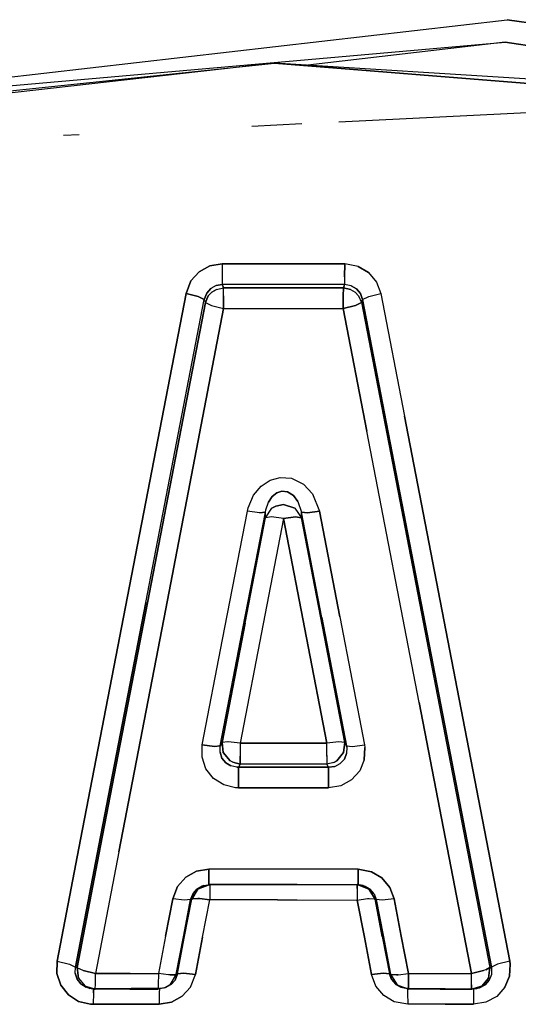
# Model space of a CAD drawing. Units: millimetres. Extents: x -1258 to 1258, y -306 to 3340.
# Drawn here: x -4 to 3, y 1780 to 1793 of the extents above; entities that cross this region are included whole.
import ezdxf

# ---------------------------------------------------------------- set-up
doc = ezdxf.new("R2010")
doc.units = ezdxf.units.MM
doc.layers.add('TFR-TRI', color=7, linetype='CONTINUOUS', true_color=0xffffff)

msp = doc.modelspace()

# ---------------------------------------------------------------- linework, layer by layer
at = {"layer": 'TFR-TRI', "color": 18, "linetype": 'CONTINUOUS'}
for p, q in [((-6.20605, 1792.014772), (2.912602, 1793.066041)), ((-6.20605, 1792.014772), (2.912602, 1793.066041)), ((33.659184, 1788.539918), (2.912602, 1793.066041)), ((2.912602, 1793.066041), (33.659184, 1788.539918)), ((-5.554683, 1792.017946), (2.887211, 1792.761354)), ((2.887211, 1792.761354), (0.224125, 1792.452028)), ((2.887211, 1792.761354), (7.648442, 1792.056032)), ((7.648442, 1792.056032), (2.887211, 1792.761354)), ((-15.318843, 1790.901735), (-0.228023, 1792.480348)), ((-0.228023, 1792.480348), (-15.306636, 1790.771364)), ((-0.228023, 1792.480348), (-15.306636, 1790.771364)), ((7.232915, 1791.875612), (-0.228023, 1792.480348)), ((-0.228023, 1792.480348), (7.232915, 1791.875612)), ((7.24854, 1792.013307), (-0.228023, 1792.480348)), ((0.642094, 1791.687868), (6.182133, 1791.960817)), ((-0.534664, 1791.630006), (0.139653, 1791.662965)), ((-3.074214, 1791.504762), (-2.866695, 1791.515016)), ((-1.244625, 1789.660768), (-1.09814, 1789.740846)), ((-1.09814, 1789.740846), (-1.244625, 1789.660768)), ((-1.09814, 1789.740846), (-0.933101, 1789.768678)), ((-0.933101, 1789.768678), (-1.09814, 1789.740846)), ((-0.933101, 1789.768678), (-0.187007, 1789.768922)), ((-0.187007, 1789.768922), (-0.933101, 1789.768678)), ((-0.933101, 1789.768678), (-0.933101, 1789.595094)), ((-0.933101, 1789.768678), (-0.933101, 1789.595094)), ((-0.187007, 1789.768922), (-0.106441, 1789.768922)), ((-0.106441, 1789.768922), (-0.187007, 1789.768922)), ((0.720708, 1789.768434), (-0.106441, 1789.768922)), ((-0.106441, 1789.768922), (0.720708, 1789.768434)), ((0.720708, 1789.768434), (0.720219, 1789.595094)), ((0.720219, 1789.595094), (0.720708, 1789.768434)), ((0.900395, 1789.735231), (0.720708, 1789.768434)), ((0.900395, 1789.735231), (0.720708, 1789.768434)), ((0.900395, 1789.735231), (1.043461, 1789.651002)), ((1.043461, 1789.651002), (0.900395, 1789.735231)), ((-1.421382, 1789.369508), (-1.354976, 1789.538209)), ((-1.354976, 1789.538209), (-1.421382, 1789.369508)), ((-1.244625, 1789.660768), (-1.354976, 1789.538209)), ((-1.354976, 1789.538209), (-1.244625, 1789.660768)), ((-0.933101, 1789.595094), (-0.932125, 1789.488893)), ((-0.933101, 1789.595094), (-0.932125, 1789.488893)), ((0.720219, 1789.595094), (0.718754, 1789.488649)), ((0.720219, 1789.595094), (0.718754, 1789.488649)), ((1.043461, 1789.651002), (1.150395, 1789.523805)), ((1.043461, 1789.651002), (1.150395, 1789.523805)), ((-1.088375, 1789.437135), (-1.143062, 1789.375124)), ((-1.143062, 1789.375124), (-1.088375, 1789.437135)), ((-1.015132, 1789.476686), (-1.088375, 1789.437135)), ((-1.015132, 1789.476686), (-1.088375, 1789.437135)), ((-1.073726, 1789.386842), (-1.011226, 1789.424928)), ((-1.011226, 1789.424928), (-1.073726, 1789.386842)), ((-0.932125, 1789.488893), (-1.015132, 1789.476686)), ((-1.015132, 1789.476686), (-0.932125, 1789.488893)), ((-1.011226, 1789.424928), (-0.9165, 1789.445436)), ((-1.011226, 1789.424928), (-0.9165, 1789.445436)), ((-0.106441, 1789.489137), (-0.932125, 1789.488893)), ((-0.106441, 1789.489137), (-0.932125, 1789.488893)), ((-0.932125, 1789.488893), (-0.926265, 1789.472536)), ((-0.926265, 1789.472536), (-0.932125, 1789.488893)), ((-0.926265, 1789.472536), (-0.9165, 1789.445436)), ((-0.9165, 1789.445436), (-0.926265, 1789.472536)), ((-0.106441, 1789.44568), (-0.9165, 1789.445436)), ((-0.9165, 1789.445436), (-0.106441, 1789.44568)), ((-0.915523, 1789.339235), (-0.9165, 1789.445436)), ((-0.915523, 1789.339235), (-0.9165, 1789.445436)), ((0.718754, 1789.488649), (-0.106441, 1789.489137)), ((0.718754, 1789.488649), (-0.106441, 1789.489137)), ((0.703129, 1789.445192), (-0.106441, 1789.44568)), ((-0.106441, 1789.44568), (0.703129, 1789.445192)), ((0.703129, 1789.445192), (0.702153, 1789.338991)), ((0.702153, 1789.338991), (0.703129, 1789.445192)), ((0.713383, 1789.472291), (0.703129, 1789.445192)), ((0.703129, 1789.445192), (0.713383, 1789.472291)), ((0.797856, 1789.424684), (0.703129, 1789.445192)), ((0.703129, 1789.445192), (0.797856, 1789.424684)), ((0.713383, 1789.472291), (0.718754, 1789.488649)), ((0.718754, 1789.488649), (0.713383, 1789.472291)), ((0.809086, 1789.473756), (0.718754, 1789.488649)), ((0.809086, 1789.473756), (0.718754, 1789.488649)), ((0.797856, 1789.424684), (0.860844, 1789.386598)), ((0.797856, 1789.424684), (0.860844, 1789.386598)), ((0.809086, 1789.473756), (0.880864, 1789.432008)), ((0.880864, 1789.432008), (0.809086, 1789.473756)), ((0.880864, 1789.432008), (0.934086, 1789.367799)), ((0.934086, 1789.367799), (0.880864, 1789.432008)), ((1.150395, 1789.523805), (1.208989, 1789.36902)), ((1.150395, 1789.523805), (1.208989, 1789.36902)), ((-1.421382, 1789.369508), (-2.211421, 1785.278444)), ((-2.211421, 1785.278444), (-1.421382, 1789.369508)), ((-1.964351, 1785.197633), (-1.175777, 1789.288698)), ((-1.964351, 1785.197633), (-1.175777, 1789.288698)), ((-1.257808, 1789.328737), (-1.421382, 1789.369508)), ((-1.421382, 1789.369508), (-1.257808, 1789.328737)), ((-1.257808, 1789.328737), (-1.175777, 1789.288698)), ((-1.175777, 1789.288698), (-1.257808, 1789.328737)), ((-1.143062, 1789.375124), (-1.175777, 1789.288698)), ((-1.175777, 1789.288698), (-1.143062, 1789.375124)), ((-1.169917, 1789.273317), (-1.175777, 1789.288698)), ((-1.169917, 1789.273317), (-1.175777, 1789.288698)), ((-1.169917, 1789.273317), (-1.160152, 1789.246461)), ((-1.169917, 1789.273317), (-1.160152, 1789.246461)), ((-1.121089, 1789.336549), (-1.160152, 1789.246461)), ((-1.160152, 1789.246461), (-1.121089, 1789.336549)), ((-1.121089, 1789.336549), (-1.073726, 1789.386842)), ((-1.073726, 1789.386842), (-1.121089, 1789.336549)), ((-0.915523, 1789.339235), (-0.915035, 1789.165651)), ((-0.915035, 1789.165651), (-0.915523, 1789.339235)), ((0.702153, 1789.165651), (0.702153, 1789.338991)), ((0.702153, 1789.338991), (0.702153, 1789.165651)), ((0.860844, 1789.386598), (0.907719, 1789.336305)), ((0.860844, 1789.386598), (0.907719, 1789.336305)), ((0.907719, 1789.336305), (0.94727, 1789.246217)), ((0.907719, 1789.336305), (0.94727, 1789.246217)), ((0.934086, 1789.367799), (0.962407, 1789.288209)), ((0.962407, 1789.288209), (0.934086, 1789.367799)), ((0.957036, 1789.273073), (0.94727, 1789.246217)), ((0.957036, 1789.273073), (0.94727, 1789.246217)), ((0.962407, 1789.288209), (0.957036, 1789.273073)), ((0.957036, 1789.273073), (0.962407, 1789.288209)), ((0.962407, 1789.288209), (1.044438, 1789.328493)), ((0.962407, 1789.288209), (1.044438, 1789.328493)), ((1.282231, 1787.631471), (0.962407, 1789.288209)), ((0.962407, 1789.288209), (1.282231, 1787.631471)), ((1.044438, 1789.328493), (1.208989, 1789.36902)), ((1.044438, 1789.328493), (1.208989, 1789.36902)), ((1.208989, 1789.36902), (1.528813, 1787.712282)), ((1.208989, 1789.36902), (1.528813, 1787.712282)), ((-1.160152, 1789.246461), (-1.942378, 1785.19153)), ((-1.942378, 1785.19153), (-1.160152, 1789.246461)), ((-0.915035, 1789.165651), (-1.696285, 1785.110719)), ((-1.696285, 1785.110719), (-0.915035, 1789.165651)), ((-1.160152, 1789.246461), (-1.078609, 1789.206178)), ((-1.160152, 1789.246461), (-1.078609, 1789.206178)), ((-1.078609, 1789.206178), (-1.078121, 1789.206178)), ((-1.078609, 1789.206178), (-1.078121, 1789.206178)), ((-1.078121, 1789.206178), (-0.915035, 1789.165651)), ((-1.078121, 1789.206178), (-0.915035, 1789.165651)), ((-0.915035, 1789.165651), (-0.106441, 1789.165895)), ((-0.915035, 1789.165651), (-0.106441, 1789.165895)), ((-0.106441, 1789.165895), (0.702153, 1789.165651)), ((-0.106441, 1789.165895), (0.702153, 1789.165651)), ((0.702153, 1789.165651), (0.865239, 1789.205934)), ((0.865239, 1789.205934), (0.702153, 1789.165651)), ((0.702153, 1789.165651), (1.021, 1787.508668)), ((1.021, 1787.508668), (0.702153, 1789.165651)), ((0.865239, 1789.206178), (0.94727, 1789.246217)), ((0.94727, 1789.246217), (0.865239, 1789.206178)), ((0.865239, 1789.205934), (0.865239, 1789.206178)), ((0.865239, 1789.206178), (0.865239, 1789.205934)), ((0.94727, 1789.246217), (1.266606, 1787.589235)), ((0.94727, 1789.246217), (1.266606, 1787.589235)), ((2.238774, 1784.032838), (1.528813, 1787.712282)), ((1.528813, 1787.712282), (2.238774, 1784.032838)), ((1.266606, 1787.589235), (1.972661, 1783.928102)), ((1.266606, 1787.589235), (1.972661, 1783.928102)), ((1.282231, 1787.631471), (1.991215, 1783.952028)), ((1.991215, 1783.952028), (1.282231, 1787.631471)), ((1.726079, 1783.847536), (1.021, 1787.508668)), ((1.726079, 1783.847536), (1.021, 1787.508668)), ((-0.286617, 1786.848756), (-0.150875, 1786.88611)), ((-0.286617, 1786.848756), (-0.150875, 1786.88611)), ((-0.150875, 1786.88611), (0.003911, 1786.873659)), ((-0.150875, 1786.88611), (0.003911, 1786.873659)), ((0.003911, 1786.873659), (0.164555, 1786.793336)), ((0.003911, 1786.873659), (0.164555, 1786.793336)), ((-0.51025, 1786.645387), (-0.40771, 1786.768922)), ((-0.51025, 1786.645387), (-0.40771, 1786.768922)), ((-0.40771, 1786.768922), (-0.286617, 1786.848756)), ((-0.40771, 1786.768922), (-0.286617, 1786.848756)), ((0.164555, 1786.793336), (0.285649, 1786.662965)), ((0.164555, 1786.793336), (0.285649, 1786.662965)), ((-0.583492, 1786.474489), (-0.51025, 1786.645387)), ((-0.583492, 1786.474489), (-0.51025, 1786.645387)), ((-0.309078, 1786.550905), (-0.25732, 1786.626588)), ((-0.25732, 1786.626588), (-0.309078, 1786.550905)), ((-0.25732, 1786.626588), (-0.196773, 1786.675416)), ((-0.196773, 1786.675416), (-0.25732, 1786.626588)), ((-0.196773, 1786.675416), (-0.128902, 1786.698366)), ((-0.128902, 1786.698366), (-0.196773, 1786.675416)), ((-0.051265, 1786.690797), (-0.128902, 1786.698366)), ((-0.128902, 1786.698366), (-0.051265, 1786.690797)), ((0.029301, 1786.641725), (-0.051265, 1786.690797)), ((-0.051265, 1786.690797), (0.029301, 1786.641725)), ((0.089848, 1786.561647), (0.029301, 1786.641725)), ((0.029301, 1786.641725), (0.089848, 1786.561647)), ((0.285649, 1786.662965), (0.379887, 1786.429567)), ((0.285649, 1786.662965), (0.379887, 1786.429567)), ((-0.593257, 1786.429079), (-0.583492, 1786.474489)), ((-0.593257, 1786.429079), (-0.583492, 1786.474489)), ((-0.34521, 1786.445924), (-0.309078, 1786.550905)), ((-0.34521, 1786.445924), (-0.309078, 1786.550905)), ((-0.20898, 1786.499147), (-0.262203, 1786.469362)), ((-0.262203, 1786.469362), (-0.20898, 1786.499147)), ((-0.20898, 1786.499147), (-0.106441, 1786.519166)), ((-0.106441, 1786.519166), (-0.20898, 1786.499147)), ((-0.106441, 1786.519166), (0.049321, 1786.469362)), ((0.049321, 1786.469362), (-0.106441, 1786.519166)), ((0.089848, 1786.561647), (0.137211, 1786.418336)), ((0.089848, 1786.561647), (0.137211, 1786.418336)), ((-0.927242, 1784.69568), (-0.593257, 1786.429079)), ((-0.927242, 1784.69568), (-0.593257, 1786.429079)), ((-0.685054, 1784.684938), (-0.350582, 1786.418092)), ((-0.685054, 1784.684938), (-0.350582, 1786.418092)), ((-0.624996, 1784.919557), (-0.350582, 1786.34192)), ((-0.624996, 1784.919557), (-0.350582, 1786.34192)), ((-0.431148, 1786.408571), (-0.593257, 1786.429079)), ((-0.431148, 1786.408571), (-0.593257, 1786.429079)), ((-0.350582, 1786.418092), (-0.431148, 1786.408571)), ((-0.431148, 1786.408571), (-0.350582, 1786.418092)), ((-0.350582, 1786.34192), (-0.262203, 1786.469362)), ((-0.350582, 1786.34192), (-0.262203, 1786.469362)), ((-0.350582, 1786.418092), (-0.34521, 1786.445924)), ((-0.350582, 1786.418092), (-0.34521, 1786.445924)), ((-0.350582, 1786.367311), (-0.350582, 1786.418092)), ((-0.350582, 1786.367311), (-0.350582, 1786.418092)), ((-0.350582, 1786.34192), (-0.350582, 1786.367311)), ((-0.350582, 1786.367311), (-0.350582, 1786.34192)), ((-0.269527, 1786.351442), (-0.350582, 1786.34192)), ((-0.269527, 1786.351442), (-0.350582, 1786.34192)), ((-0.106441, 1786.330934), (-0.269527, 1786.351442)), ((-0.106441, 1786.330934), (-0.269527, 1786.351442)), ((0.056157, 1786.351442), (-0.106441, 1786.330934)), ((-0.106441, 1786.330934), (0.056157, 1786.351442)), ((0.049321, 1786.469362), (0.137211, 1786.34192)), ((0.049321, 1786.469362), (0.137211, 1786.34192)), ((0.056157, 1786.351442), (0.137211, 1786.34192)), ((0.137211, 1786.34192), (0.056157, 1786.351442)), ((0.137211, 1786.418336), (0.137211, 1786.367311)), ((0.137211, 1786.367311), (0.137211, 1786.418336)), ((0.412114, 1784.993288), (0.137211, 1786.418336)), ((0.137211, 1786.418336), (0.217778, 1786.409059)), ((0.217778, 1786.409059), (0.137211, 1786.418336)), ((0.412114, 1784.993288), (0.137211, 1786.418336)), ((0.137211, 1786.34192), (0.137211, 1786.367311)), ((0.137211, 1786.367311), (0.137211, 1786.34192)), ((0.137211, 1786.34192), (0.447758, 1784.730836)), ((0.447758, 1784.730836), (0.137211, 1786.34192)), ((0.217778, 1786.409059), (0.379887, 1786.429567)), ((0.379887, 1786.429567), (0.217778, 1786.409059)), ((0.65479, 1785.004518), (0.379887, 1786.429567)), ((0.379887, 1786.429567), (0.65479, 1785.004518)), ((-0.106441, 1786.330934), (-0.381343, 1784.908571)), ((-0.106441, 1786.330934), (-0.381343, 1784.908571)), ((-0.106441, 1786.330934), (0.204594, 1784.720094)), ((0.204594, 1784.720094), (-0.106441, 1786.330934)), ((-2.84521, 1781.994997), (-2.211421, 1785.278444)), ((-2.211421, 1785.278444), (-2.84521, 1781.994997)), ((-1.964351, 1785.197633), (-2.597652, 1781.914186)), ((-2.597652, 1781.914186), (-1.964351, 1785.197633)), ((-2.575679, 1781.908571), (-1.942378, 1785.19153)), ((-1.942378, 1785.19153), (-2.575679, 1781.908571)), ((-1.696285, 1785.110719), (-2.329097, 1781.828004)), ((-2.329097, 1781.828004), (-1.696285, 1785.110719)), ((-0.936031, 1783.306276), (-0.624996, 1784.919557)), ((-0.624996, 1784.919557), (-0.936031, 1783.306276)), ((-0.381343, 1784.908571), (-0.692867, 1783.29529)), ((-0.381343, 1784.908571), (-0.692867, 1783.29529)), ((0.746098, 1783.262086), (0.412114, 1784.993288)), ((0.412114, 1784.993288), (0.746098, 1783.262086)), ((0.65479, 1785.004518), (0.987797, 1783.273073)), ((0.65479, 1785.004518), (0.987797, 1783.273073)), ((-1.201656, 1783.273317), (-0.927242, 1784.69568)), ((-1.201656, 1783.273317), (-0.927242, 1784.69568)), ((-0.959468, 1783.262331), (-0.685054, 1784.684938)), ((-0.959468, 1783.262331), (-0.685054, 1784.684938)), ((0.204594, 1784.720094), (0.479985, 1783.29529)), ((0.479985, 1783.29529), (0.204594, 1784.720094)), ((0.722661, 1783.306032), (0.447758, 1784.730836)), ((0.447758, 1784.730836), (0.722661, 1783.306032)), ((2.701176, 1780.271852), (1.991215, 1783.952028)), ((1.991215, 1783.952028), (2.701176, 1780.271852)), ((2.238774, 1784.032838), (2.949223, 1780.352418)), ((2.949223, 1780.352418), (2.238774, 1784.032838)), ((1.726079, 1783.847536), (2.431645, 1780.185915)), ((2.431645, 1780.185915), (1.726079, 1783.847536)), ((1.972661, 1783.928102), (2.678715, 1780.266481)), ((1.972661, 1783.928102), (2.678715, 1780.266481)), ((-0.953609, 1783.27234), (-0.936031, 1783.306276)), ((-0.953609, 1783.27234), (-0.936031, 1783.306276)), ((-0.855464, 1783.315797), (-0.936031, 1783.306276)), ((-0.855464, 1783.315797), (-0.936031, 1783.306276)), ((-0.936031, 1783.306276), (-0.918941, 1783.169313)), ((-0.918941, 1783.169313), (-0.936031, 1783.306276)), ((-0.854976, 1783.315797), (-0.855464, 1783.315797)), ((-0.854976, 1783.315797), (-0.855464, 1783.315797)), ((-0.692867, 1783.29529), (-0.854976, 1783.315797)), ((-0.692867, 1783.29529), (-0.854976, 1783.315797)), ((-0.692867, 1783.29529), (-0.692378, 1783.130006)), ((-0.692867, 1783.29529), (-0.692378, 1783.130006)), ((-0.106441, 1783.29529), (-0.692867, 1783.29529)), ((-0.692867, 1783.29529), (-0.106441, 1783.29529)), ((0.479985, 1783.29529), (-0.106441, 1783.29529)), ((-0.106441, 1783.29529), (0.479985, 1783.29529)), ((0.479497, 1783.130006), (0.479985, 1783.29529)), ((0.479497, 1783.130006), (0.479985, 1783.29529)), ((0.641606, 1783.315797), (0.479985, 1783.29529)), ((0.641606, 1783.315797), (0.479985, 1783.29529)), ((0.722661, 1783.306032), (0.641606, 1783.315797)), ((0.722661, 1783.306032), (0.641606, 1783.315797)), ((0.705571, 1783.169069), (0.722661, 1783.306032)), ((0.722661, 1783.306032), (0.705571, 1783.169069)), ((0.722661, 1783.306032), (0.740727, 1783.272096)), ((0.722661, 1783.306032), (0.740727, 1783.272096)), ((-1.205074, 1783.107545), (-1.201656, 1783.273317)), ((-1.205074, 1783.107545), (-1.201656, 1783.273317)), ((-1.039546, 1783.253053), (-1.201656, 1783.273317)), ((-1.201656, 1783.273317), (-1.039546, 1783.253053)), ((-0.959468, 1783.262331), (-1.039546, 1783.253053)), ((-1.039546, 1783.253053), (-0.959468, 1783.262331)), ((-0.962398, 1783.176637), (-0.959468, 1783.262331)), ((-0.962398, 1783.176637), (-0.959468, 1783.262331)), ((-0.937007, 1783.096315), (-0.962398, 1783.176637)), ((-0.962398, 1783.176637), (-0.937007, 1783.096315)), ((-0.959468, 1783.262331), (-0.953609, 1783.27234)), ((-0.953609, 1783.27234), (-0.959468, 1783.262331)), ((-0.918941, 1783.169313), (-0.827632, 1783.060426)), ((-0.827632, 1783.060426), (-0.918941, 1783.169313)), ((0.614262, 1783.060426), (0.705571, 1783.169069)), ((0.705571, 1783.169069), (0.614262, 1783.060426)), ((0.716313, 1783.082399), (0.746586, 1783.159059)), ((0.746586, 1783.159059), (0.716313, 1783.082399)), ((0.740727, 1783.272096), (0.746098, 1783.262086)), ((0.740727, 1783.272096), (0.746098, 1783.262086)), ((0.746098, 1783.262086), (0.826176, 1783.252565)), ((0.746098, 1783.262086), (0.826176, 1783.252565)), ((0.746098, 1783.262086), (0.749028, 1783.243288)), ((0.749028, 1783.243288), (0.746098, 1783.262086)), ((0.749028, 1783.243288), (0.746586, 1783.159059)), ((0.749028, 1783.243288), (0.746586, 1783.159059)), ((0.826176, 1783.252565), (0.987797, 1783.273073)), ((0.826176, 1783.252565), (0.987797, 1783.273073)), ((0.993657, 1783.23694), (0.985356, 1783.073854)), ((0.985356, 1783.073854), (0.993657, 1783.23694)), ((0.987797, 1783.273073), (0.993657, 1783.23694)), ((0.987797, 1783.273073), (0.993657, 1783.23694)), ((-1.152828, 1782.950319), (-1.205074, 1783.107545)), ((-1.152828, 1782.950319), (-1.205074, 1783.107545)), ((-0.937007, 1783.096315), (-0.886226, 1783.031618)), ((-0.886226, 1783.031618), (-0.937007, 1783.096315)), ((-0.816402, 1782.988893), (-0.886226, 1783.031618)), ((-0.886226, 1783.031618), (-0.816402, 1782.988893)), ((-0.788082, 1783.038454), (-0.827632, 1783.060426)), ((-0.788082, 1783.038454), (-0.827632, 1783.060426)), ((-0.692378, 1783.015504), (-0.788082, 1783.038454)), ((-0.788082, 1783.038454), (-0.692378, 1783.015504)), ((-0.692378, 1783.015504), (-0.709957, 1782.981325)), ((-0.692378, 1783.015504), (-0.709957, 1782.981325)), ((-0.692378, 1783.130006), (-0.692378, 1783.121706)), ((-0.692378, 1783.130006), (-0.692378, 1783.121706)), ((-0.692378, 1783.015504), (-0.692378, 1783.121706)), ((-0.692378, 1783.121706), (-0.692378, 1783.015504)), ((-0.106441, 1783.015504), (-0.692378, 1783.015504)), ((-0.106441, 1783.015504), (-0.692378, 1783.015504)), ((0.479008, 1783.01526), (-0.106441, 1783.015504)), ((0.479008, 1783.01526), (-0.106441, 1783.015504)), ((0.479497, 1783.121461), (0.479008, 1783.01526)), ((0.479497, 1783.121461), (0.479008, 1783.01526)), ((0.5752, 1783.038209), (0.479008, 1783.01526)), ((0.5752, 1783.038209), (0.479008, 1783.01526)), ((0.497075, 1782.981325), (0.479008, 1783.01526)), ((0.497075, 1782.981325), (0.479008, 1783.01526)), ((0.479497, 1783.130006), (0.479497, 1783.121461)), ((0.479497, 1783.121461), (0.479497, 1783.130006)), ((0.614262, 1783.060426), (0.5752, 1783.038209)), ((0.5752, 1783.038209), (0.614262, 1783.060426)), ((0.58643, 1782.98279), (0.660649, 1783.021364)), ((0.58643, 1782.98279), (0.660649, 1783.021364)), ((0.660649, 1783.021364), (0.716313, 1783.082399)), ((0.716313, 1783.082399), (0.660649, 1783.021364)), ((0.985356, 1783.073854), (0.923833, 1782.923219)), ((0.985356, 1783.073854), (0.923833, 1782.923219)), ((-1.051265, 1782.82068), (-1.152828, 1782.950319)), ((-1.051265, 1782.82068), (-1.152828, 1782.950319)), ((-0.734371, 1782.972047), (-0.816402, 1782.988893)), ((-0.734371, 1782.972047), (-0.816402, 1782.988893)), ((-0.734371, 1782.972047), (-0.714839, 1782.972047)), ((-0.714839, 1782.972047), (-0.734371, 1782.972047)), ((-0.709957, 1782.981325), (-0.714839, 1782.972047)), ((-0.709957, 1782.981325), (-0.714839, 1782.972047)), ((-0.714839, 1782.972047), (-0.106441, 1782.972047)), ((-0.714839, 1782.972047), (-0.714839, 1782.865846)), ((-0.106441, 1782.972047), (-0.714839, 1782.972047)), ((-0.714839, 1782.865846), (-0.714839, 1782.972047)), ((-0.106441, 1782.972047), (0.501958, 1782.972047)), ((0.501958, 1782.972047), (-0.106441, 1782.972047)), ((0.501958, 1782.972047), (0.497075, 1782.981325)), ((0.501958, 1782.972047), (0.497075, 1782.981325)), ((0.501958, 1782.972047), (0.501469, 1782.865846)), ((0.501469, 1782.865846), (0.501958, 1782.972047)), ((0.58643, 1782.98279), (0.501958, 1782.972047)), ((0.501958, 1782.972047), (0.58643, 1782.98279)), ((0.923833, 1782.923219), (0.813481, 1782.800172)), ((0.923833, 1782.923219), (0.813481, 1782.800172)), ((-0.912593, 1782.732545), (-1.051265, 1782.82068)), ((-0.912593, 1782.732545), (-1.051265, 1782.82068)), ((-0.714839, 1782.692262), (-0.714839, 1782.865846)), ((-0.714839, 1782.865846), (-0.714839, 1782.692262)), ((0.501469, 1782.865846), (0.500981, 1782.692018)), ((0.500981, 1782.692018), (0.501469, 1782.865846)), ((0.813481, 1782.800172), (0.666508, 1782.71985)), ((0.813481, 1782.800172), (0.666508, 1782.71985)), ((-0.752437, 1782.693727), (-0.912593, 1782.732545)), ((-0.752437, 1782.693727), (-0.912593, 1782.732545)), ((-0.714839, 1782.692262), (-0.752437, 1782.693727)), ((-0.714839, 1782.692262), (-0.752437, 1782.693727)), ((-0.714839, 1782.692262), (-0.106441, 1782.692506)), ((-0.106441, 1782.692506), (-0.714839, 1782.692262)), ((0.500981, 1782.692018), (-0.106441, 1782.692506)), ((-0.106441, 1782.692506), (0.500981, 1782.692018)), ((0.666508, 1782.71985), (0.500981, 1782.692018)), ((0.666508, 1782.71985), (0.500981, 1782.692018)), ((-2.84521, 1781.994997), (-3.162105, 1780.352907)), ((-3.162105, 1780.352907), (-2.84521, 1781.994997)), ((-2.597652, 1781.914186), (-2.914058, 1780.27234)), ((-2.914058, 1780.27234), (-2.597652, 1781.914186)), ((-2.575679, 1781.908571), (-2.892574, 1780.266969)), ((-2.892574, 1780.266969), (-2.575679, 1781.908571)), ((-2.329097, 1781.828004), (-2.645015, 1780.186159)), ((-2.329097, 1781.828004), (-2.645015, 1780.186159)), ((-1.425289, 1781.486452), (-1.279292, 1781.56653)), ((-1.279292, 1781.56653), (-1.425289, 1781.486452)), ((-1.114742, 1781.594362), (-1.279292, 1781.56653)), ((-1.279292, 1781.56653), (-1.114742, 1781.594362)), ((-1.11523, 1781.440553), (-1.114742, 1781.594362)), ((-1.114742, 1781.594362), (-1.11523, 1781.440553)), ((0.095219, 1781.594606), (-1.114742, 1781.594362)), ((0.095219, 1781.594606), (-1.114742, 1781.594362)), ((0.901372, 1781.594118), (0.095219, 1781.594606)), ((0.901372, 1781.594118), (0.095219, 1781.594606)), ((0.901372, 1781.594118), (1.081547, 1781.56067)), ((0.901372, 1781.594118), (0.90186, 1781.440553)), ((1.081547, 1781.56067), (0.901372, 1781.594118)), ((0.90186, 1781.440553), (0.901372, 1781.594118)), ((1.081547, 1781.56067), (1.223637, 1781.476686)), ((1.223637, 1781.476686), (1.081547, 1781.56067)), ((-1.53564, 1781.363405), (-1.425289, 1781.486452)), ((-1.425289, 1781.486452), (-1.53564, 1781.363405)), ((-1.115718, 1781.384157), (-1.11523, 1781.440553)), ((-1.11523, 1781.440553), (-1.115718, 1781.384157)), ((0.90186, 1781.440553), (0.902836, 1781.383913)), ((0.902836, 1781.383913), (0.90186, 1781.440553)), ((1.330083, 1781.349977), (1.223637, 1781.476686)), ((1.223637, 1781.476686), (1.330083, 1781.349977)), ((-1.601558, 1781.19568), (-1.53564, 1781.363405)), ((-1.53564, 1781.363405), (-1.601558, 1781.19568)), ((-1.343746, 1781.190553), (-1.257808, 1781.333864)), ((-1.257808, 1781.333864), (-1.343746, 1781.190553)), ((-1.327632, 1781.268434), (-1.272457, 1781.329713)), ((-1.327632, 1781.268434), (-1.272457, 1781.329713)), ((-1.199214, 1781.369997), (-1.272457, 1781.329713)), ((-1.199214, 1781.369997), (-1.272457, 1781.329713)), ((-1.110347, 1781.38611), (-1.267574, 1781.330202)), ((-1.267574, 1781.330202), (-1.183589, 1781.375612)), ((-1.183589, 1781.375612), (-1.257808, 1781.333864)), ((-1.183589, 1781.375612), (-1.257808, 1781.333864)), ((-1.252437, 1781.330446), (-1.100093, 1781.389772)), ((-1.100093, 1781.389772), (-1.252437, 1781.330446)), ((-1.199214, 1781.369997), (-1.110347, 1781.38611)), ((-1.199214, 1781.369997), (-1.115718, 1781.384157)), ((-1.183589, 1781.375612), (-1.100093, 1781.389772)), ((-1.183589, 1781.375612), (-1.100093, 1781.389772)), ((-1.183589, 1781.375612), (-1.100093, 1781.389772)), ((-1.105953, 1781.384157), (-1.115718, 1781.384157)), ((-1.10107, 1781.333131), (-1.101558, 1781.179567)), ((-1.10107, 1781.333131), (-1.101558, 1781.179567)), ((-1.100582, 1781.376832), (-1.10107, 1781.333131)), ((-1.100582, 1781.376832), (-1.10107, 1781.333131)), ((-1.100093, 1781.387331), (-1.100582, 1781.376832)), ((-1.100093, 1781.387331), (-1.100582, 1781.376832)), ((-1.100093, 1781.389772), (0.079594, 1781.390016)), ((0.079594, 1781.390016), (-1.100093, 1781.389772)), ((0.079594, 1781.390016), (-1.100093, 1781.389772)), ((-1.100093, 1781.389772), (-1.100093, 1781.387331)), ((-1.100093, 1781.389772), (-1.100093, 1781.387331)), ((0.095708, 1781.384401), (-1.100093, 1781.384157)), ((0.079594, 1781.390016), (0.887211, 1781.389772)), ((0.079594, 1781.390016), (0.887211, 1781.389772)), ((0.079594, 1781.390016), (0.887211, 1781.389772)), ((0.887211, 1781.383913), (0.095708, 1781.384401)), ((0.887211, 1781.389772), (1.038579, 1781.330202)), ((0.887211, 1781.389772), (0.911137, 1781.388551)), ((1.038579, 1781.330202), (0.887211, 1781.389772)), ((0.911137, 1781.388551), (0.887211, 1781.389772)), ((0.911137, 1781.388551), (0.887211, 1781.389772)), ((0.887211, 1781.389772), (0.970708, 1781.375368)), ((0.970708, 1781.375368), (0.887211, 1781.389772)), ((0.887211, 1781.387086), (0.887211, 1781.389528)), ((0.887211, 1781.389528), (0.887211, 1781.387086)), ((0.8877, 1781.376588), (0.887211, 1781.387086)), ((0.887211, 1781.387086), (0.8877, 1781.376588)), ((0.888188, 1781.332887), (0.8877, 1781.376588)), ((0.8877, 1781.376588), (0.888188, 1781.332887)), ((0.888188, 1781.332887), (0.888188, 1781.179323)), ((0.888188, 1781.332887), (0.888188, 1781.179323)), ((0.902836, 1781.383913), (0.892583, 1781.383913)), ((0.897465, 1781.38611), (0.993657, 1781.366823)), ((0.897465, 1781.38611), (1.054204, 1781.330202)), ((0.902836, 1781.383913), (0.993657, 1781.366823)), ((0.911137, 1781.388551), (0.970708, 1781.375368)), ((0.970708, 1781.375368), (1.054204, 1781.330202)), ((0.970708, 1781.375368), (1.04395, 1781.333864)), ((0.970708, 1781.375368), (1.04395, 1781.333864)), ((0.993657, 1781.366823), (1.064946, 1781.324831)), ((1.064946, 1781.324831), (0.993657, 1781.366823)), ((1.130375, 1781.190553), (1.04395, 1781.333864)), ((1.04395, 1781.333864), (1.130375, 1781.190553)), ((1.118168, 1781.261354), (1.064946, 1781.324831)), ((1.118168, 1781.261354), (1.064946, 1781.324831)), ((1.388188, 1781.195436), (1.330083, 1781.349977)), ((1.330083, 1781.349977), (1.388188, 1781.195436)), ((-1.601558, 1781.19568), (-1.698726, 1780.691774)), ((-1.698726, 1780.691774), (-1.601558, 1781.19568)), ((-1.440425, 1781.175416), (-1.601558, 1781.19568)), ((-1.440425, 1781.175416), (-1.601558, 1781.19568)), ((-1.457027, 1780.680788), (-1.359859, 1781.184694)), ((-1.457027, 1780.680788), (-1.359859, 1781.184694)), ((-1.440914, 1780.686647), (-1.343746, 1781.190553)), ((-1.440914, 1780.686647), (-1.343746, 1781.190553)), ((-1.359859, 1781.184694), (-1.440425, 1781.175416)), ((-1.359859, 1781.184694), (-1.440425, 1781.175416)), ((-1.327632, 1781.268434), (-1.359859, 1781.184694)), ((-1.359859, 1781.184694), (-1.327632, 1781.268434)), ((-1.354, 1781.186891), (-1.359859, 1781.184694)), ((-1.354, 1781.186891), (-1.359859, 1781.184694)), ((-1.343746, 1781.190553), (-1.354, 1781.186891)), ((-1.343746, 1781.190553), (-1.354, 1781.186891)), ((-1.33105, 1781.196657), (-1.343746, 1781.190553)), ((-1.33105, 1781.196657), (-1.343746, 1781.190553)), ((-1.33105, 1781.196657), (-1.263179, 1781.200075)), ((-1.263179, 1781.200075), (-1.33105, 1781.196657)), ((-1.263179, 1781.200075), (-1.24023, 1781.19861)), ((-1.24023, 1781.19861), (-1.263179, 1781.200075)), ((-1.24023, 1781.19861), (-1.101558, 1781.179567)), ((-1.101558, 1781.179567), (-1.24023, 1781.19861)), ((-1.198726, 1780.675661), (-1.101558, 1781.179567)), ((-1.198726, 1780.675661), (-1.101558, 1781.179567)), ((-0.187007, 1781.180055), (-1.101558, 1781.179567)), ((-0.187007, 1781.180055), (-1.101558, 1781.179567)), ((-0.187007, 1781.180055), (0.080083, 1781.180055)), ((-0.187007, 1781.180055), (0.080083, 1781.180055)), ((0.080083, 1781.180055), (0.888188, 1781.179323)), ((0.080083, 1781.180055), (0.888188, 1781.179323)), ((0.888188, 1781.179323), (1.02686, 1781.198366)), ((0.888188, 1781.179323), (1.02686, 1781.198366)), ((0.985844, 1780.675416), (0.888188, 1781.179323)), ((0.888188, 1781.179323), (0.985844, 1780.675416)), ((1.02686, 1781.198366), (1.049809, 1781.199831)), ((1.02686, 1781.198366), (1.049809, 1781.199831)), ((1.049809, 1781.199831), (1.11768, 1781.196657)), ((1.049809, 1781.199831), (1.11768, 1781.196657)), ((1.11768, 1781.196657), (1.130375, 1781.190553)), ((1.11768, 1781.196657), (1.130375, 1781.190553)), ((1.118168, 1781.261354), (1.146977, 1781.184694)), ((1.118168, 1781.261354), (1.146977, 1781.184694)), ((1.228032, 1780.686403), (1.130375, 1781.190553)), ((1.140629, 1781.186891), (1.130375, 1781.190553)), ((1.130375, 1781.190553), (1.140629, 1781.186891)), ((1.130375, 1781.190553), (1.228032, 1780.686403)), ((1.140629, 1781.186891), (1.146977, 1781.184694)), ((1.146977, 1781.184694), (1.140629, 1781.186891)), ((1.146977, 1781.184694), (1.243657, 1780.680543)), ((1.243657, 1780.680543), (1.146977, 1781.184694)), ((1.226567, 1781.175172), (1.146977, 1781.184694)), ((1.226567, 1781.175172), (1.146977, 1781.184694)), ((1.388188, 1781.195436), (1.226567, 1781.175172)), ((1.388188, 1781.195436), (1.226567, 1781.175172)), ((1.485356, 1780.691774), (1.388188, 1781.195436)), ((1.388188, 1781.195436), (1.485356, 1780.691774)), ((-1.698726, 1780.691774), (-1.795406, 1780.188112)), ((-1.698726, 1780.691774), (-1.795406, 1780.188112)), ((-1.554195, 1780.176881), (-1.457027, 1780.680788)), ((-1.554195, 1780.176881), (-1.457027, 1780.680788)), ((-1.538082, 1780.182741), (-1.440914, 1780.686647)), ((-1.538082, 1780.182741), (-1.440914, 1780.686647)), ((-1.198726, 1780.675661), (-1.295894, 1780.171754)), ((-1.295894, 1780.171754), (-1.198726, 1780.675661)), ((1.083012, 1780.17151), (0.985844, 1780.675416)), ((0.985844, 1780.675416), (1.083012, 1780.17151)), ((1.228032, 1780.686403), (1.324711, 1780.182497)), ((1.228032, 1780.686403), (1.324711, 1780.182497)), ((1.243657, 1780.680543), (1.340825, 1780.176637)), ((1.243657, 1780.680543), (1.340825, 1780.176637)), ((1.485356, 1780.691774), (1.582036, 1780.187868)), ((1.582036, 1780.187868), (1.485356, 1780.691774)), ((-3.162105, 1780.352907), (-3.165523, 1780.186647)), ((-3.165523, 1780.186647), (-3.162105, 1780.352907)), ((-3.162105, 1780.352907), (-2.996578, 1780.312135)), ((-3.162105, 1780.352907), (-2.996578, 1780.312135)), ((-2.996578, 1780.312135), (-2.914058, 1780.27234)), ((-2.996578, 1780.312135), (-2.914058, 1780.27234)), ((-2.917476, 1780.189577), (-2.914058, 1780.27234)), ((-2.917476, 1780.189577), (-2.914058, 1780.27234)), ((-2.914058, 1780.27234), (-2.909664, 1780.27112)), ((-2.909664, 1780.27112), (-2.914058, 1780.27234)), ((-2.909664, 1780.27112), (-2.892574, 1780.266969)), ((-2.909664, 1780.27112), (-2.892574, 1780.266969)), ((-2.875484, 1780.124879), (-2.892574, 1780.266969)), ((-2.892574, 1780.266969), (-2.875484, 1780.124879)), ((-2.881832, 1780.257692), (-2.892574, 1780.266969)), ((-2.881832, 1780.257692), (-2.892574, 1780.266969)), ((-2.810054, 1780.22693), (-2.881832, 1780.257692)), ((-2.810054, 1780.22693), (-2.881832, 1780.257692)), ((-2.645015, 1780.186159), (-2.810054, 1780.22693)), ((-2.810054, 1780.22693), (-2.645015, 1780.186159)), ((2.431645, 1780.185915), (2.596684, 1780.226686)), ((2.596684, 1780.226686), (2.431645, 1780.185915)), ((2.626469, 1780.237184), (2.596684, 1780.226686)), ((2.626469, 1780.237184), (2.596684, 1780.226686)), ((2.678715, 1780.266481), (2.626469, 1780.237184)), ((2.626469, 1780.237184), (2.678715, 1780.266481)), ((2.662114, 1780.124635), (2.678715, 1780.266481)), ((2.678715, 1780.266481), (2.662114, 1780.124635)), ((2.678715, 1780.266481), (2.696293, 1780.270875)), ((2.696293, 1780.270875), (2.678715, 1780.266481)), ((2.696293, 1780.270875), (2.701176, 1780.271852)), ((2.701176, 1780.271852), (2.696293, 1780.270875)), ((2.783696, 1780.312135), (2.701176, 1780.271852)), ((2.783696, 1780.312135), (2.701176, 1780.271852)), ((2.704106, 1780.253541), (2.701176, 1780.271852)), ((2.701176, 1780.271852), (2.704106, 1780.253541)), ((2.704106, 1780.253541), (2.701176, 1780.171754)), ((2.704106, 1780.253541), (2.701176, 1780.171754)), ((2.949223, 1780.352418), (2.783696, 1780.312135)), ((2.949223, 1780.352418), (2.783696, 1780.312135)), ((2.955083, 1780.315065), (2.945805, 1780.151247)), ((2.945805, 1780.151247), (2.955083, 1780.315065)), ((2.955083, 1780.315065), (2.949223, 1780.352418)), ((2.949223, 1780.352418), (2.955083, 1780.315065)), ((-3.165523, 1780.186647), (-3.112789, 1780.028688)), ((-3.112789, 1780.028688), (-3.165523, 1780.186647)), ((-2.917476, 1780.189577), (-2.892085, 1780.110963)), ((-2.892085, 1780.110963), (-2.917476, 1780.189577)), ((-2.892085, 1780.110963), (-2.840816, 1780.046022)), ((-2.840816, 1780.046022), (-2.892085, 1780.110963)), ((-2.875484, 1780.124879), (-2.783687, 1780.016237)), ((-2.875484, 1780.124879), (-2.783687, 1780.016237)), ((-2.645992, 1780.032594), (-2.645015, 1780.132936)), ((-2.645992, 1780.032594), (-2.645015, 1780.132936)), ((-2.645015, 1780.186159), (-2.176265, 1780.187135)), ((-2.176265, 1780.187135), (-2.645015, 1780.186159)), ((-2.645015, 1780.132936), (-2.645015, 1780.186159)), ((-2.645015, 1780.132936), (-2.645015, 1780.186159)), ((-2.176265, 1780.187135), (-1.795406, 1780.188112)), ((-2.176265, 1780.187135), (-1.795406, 1780.188112)), ((-1.795406, 1780.188112), (-1.796382, 1780.034303)), ((-1.795406, 1780.188112), (-1.796382, 1780.034303)), ((-1.65771, 1780.169069), (-1.795406, 1780.188112)), ((-1.65771, 1780.169069), (-1.795406, 1780.188112)), ((-1.634273, 1780.16736), (-1.65771, 1780.169069)), ((-1.634273, 1780.16736), (-1.65771, 1780.169069)), ((-1.554195, 1780.176881), (-1.640621, 1780.033571)), ((-1.554195, 1780.176881), (-1.640621, 1780.033571)), ((-1.567378, 1780.170778), (-1.634273, 1780.16736)), ((-1.634273, 1780.16736), (-1.567378, 1780.170778)), ((-1.625484, 1780.037721), (-1.570308, 1780.099)), ((-1.570308, 1780.099), (-1.622554, 1780.039918)), ((-1.538082, 1780.182741), (-1.570308, 1780.099)), ((-1.570308, 1780.099), (-1.538082, 1780.182741)), ((-1.567378, 1780.170778), (-1.554195, 1780.176881)), ((-1.554195, 1780.176881), (-1.567378, 1780.170778)), ((-1.538082, 1780.182741), (-1.554195, 1780.176881)), ((-1.538082, 1780.182741), (-1.554195, 1780.176881)), ((-1.457515, 1780.192018), (-1.538082, 1780.182741)), ((-1.538082, 1780.182741), (-1.457515, 1780.192018)), ((-1.295894, 1780.171754), (-1.457515, 1780.192018)), ((-1.457515, 1780.192018), (-1.295894, 1780.171754)), ((-1.3623, 1780.003786), (-1.295894, 1780.171754)), ((-1.3623, 1780.003786), (-1.295894, 1780.171754)), ((1.083012, 1780.17151), (1.244633, 1780.191774)), ((1.244633, 1780.191774), (1.083012, 1780.17151)), ((1.141118, 1780.016969), (1.083012, 1780.17151)), ((1.141118, 1780.016969), (1.083012, 1780.17151)), ((1.324711, 1780.182497), (1.244633, 1780.191774)), ((1.244633, 1780.191774), (1.324711, 1780.182497)), ((1.324711, 1780.182497), (1.340825, 1780.176637)), ((1.324711, 1780.182497), (1.35352, 1780.105592)), ((1.35352, 1780.105592), (1.324711, 1780.182497)), ((1.340825, 1780.176637), (1.324711, 1780.182497)), ((1.354008, 1780.17029), (1.340825, 1780.176637)), ((1.354008, 1780.17029), (1.340825, 1780.176637)), ((1.340825, 1780.176637), (1.42725, 1780.033082)), ((1.42725, 1780.033082), (1.340825, 1780.176637)), ((1.35352, 1780.105592), (1.406743, 1780.04236)), ((1.35352, 1780.105592), (1.406743, 1780.04236)), ((1.421391, 1780.16736), (1.354008, 1780.17029)), ((1.421391, 1780.16736), (1.354008, 1780.17029)), ((1.44434, 1780.168825), (1.421391, 1780.16736)), ((1.421391, 1780.16736), (1.44434, 1780.168825)), ((1.44434, 1780.168825), (1.582036, 1780.187868)), ((1.44434, 1780.168825), (1.582036, 1780.187868)), ((1.582036, 1780.187868), (1.583012, 1780.034059)), ((1.583012, 1780.034059), (1.582036, 1780.187868)), ((1.582036, 1780.187868), (2.00684, 1780.186891)), ((1.582036, 1780.187868), (2.00684, 1780.186891)), ((2.00684, 1780.186891), (2.431645, 1780.185915)), ((2.00684, 1780.186891), (2.431645, 1780.185915)), ((2.432622, 1780.032106), (2.431645, 1780.185915)), ((2.432622, 1780.032106), (2.431645, 1780.185915)), ((2.570805, 1780.015504), (2.662114, 1780.124635)), ((2.662114, 1780.124635), (2.570805, 1780.015504)), ((2.615727, 1780.03528), (2.670903, 1780.096559)), ((2.670903, 1780.096559), (2.615727, 1780.03528)), ((2.701176, 1780.171754), (2.670903, 1780.096559)), ((2.701176, 1780.171754), (2.670903, 1780.096559)), ((2.945805, 1780.151247), (2.883793, 1780.000368)), ((2.883793, 1780.000368), (2.945805, 1780.151247)), ((-3.010738, 1779.898805), (-3.112789, 1780.028688)), ((-3.112789, 1780.028688), (-3.010738, 1779.898805)), ((-2.840816, 1780.046022), (-2.770992, 1780.001832)), ((-2.800777, 1780.020143), (-2.840816, 1780.046022)), ((-2.800777, 1780.020143), (-2.718746, 1779.985963)), ((-2.665523, 1779.980348), (-2.800777, 1780.020143)), ((-2.800777, 1780.020143), (-2.770992, 1780.001832)), ((-2.718746, 1779.985963), (-2.783687, 1780.016237)), ((-2.783687, 1780.016237), (-2.718746, 1779.985963)), ((-2.689449, 1779.982301), (-2.770992, 1780.001832)), ((-2.689449, 1779.982301), (-2.770992, 1780.001832)), ((-2.704097, 1779.982057), (-2.718746, 1779.985963)), ((-2.664058, 1779.976442), (-2.704097, 1779.982057)), ((-2.665523, 1779.980348), (-2.689449, 1779.982301)), ((-2.671382, 1779.981813), (-2.689449, 1779.982301)), ((-2.673335, 1779.924928), (-2.671382, 1779.981813)), ((-2.671382, 1779.981813), (-2.673335, 1779.924928)), ((-2.163082, 1779.98279), (-2.671382, 1779.981813)), ((-2.647945, 1779.975709), (-2.664058, 1779.976442)), ((-2.664058, 1779.976442), (-2.648433, 1779.975709)), ((-2.664058, 1779.976442), (-2.647945, 1779.975709)), ((-2.648433, 1779.975709), (-2.647945, 1779.975709)), ((-2.647945, 1779.976198), (-2.647457, 1779.978395)), ((-2.647945, 1779.976198), (-2.647457, 1779.978395)), ((-2.178707, 1779.97693), (-2.647945, 1779.976198)), ((-2.178707, 1779.97693), (-2.647945, 1779.976198)), ((-2.178707, 1779.97693), (-2.647945, 1779.975709)), ((-2.647457, 1779.978395), (-2.64648, 1779.988893)), ((-2.647457, 1779.978395), (-2.64648, 1779.988893)), ((-2.64648, 1779.988893), (-2.645992, 1780.032594)), ((-2.64648, 1779.988893), (-2.645992, 1780.032594)), ((-2.178707, 1779.97693), (-1.797359, 1779.977663)), ((-2.178707, 1779.97693), (-1.797359, 1779.977663)), ((-2.178707, 1779.97693), (-1.797359, 1779.977418)), ((-1.782222, 1779.983278), (-2.163082, 1779.98279)), ((-1.714351, 1779.991823), (-1.797359, 1779.977418)), ((-1.714351, 1779.991823), (-1.797359, 1779.977663)), ((-1.714351, 1779.991823), (-1.797359, 1779.977663)), ((-1.796871, 1779.990602), (-1.797359, 1779.980104)), ((-1.796871, 1779.990602), (-1.797359, 1779.980104)), ((-1.797359, 1779.980104), (-1.797359, 1779.977663)), ((-1.797359, 1779.980104), (-1.797359, 1779.977663)), ((-1.796382, 1780.034303), (-1.796871, 1779.990602)), ((-1.796382, 1780.034303), (-1.796871, 1779.990602)), ((-1.782222, 1779.983278), (-1.783687, 1779.926881)), ((-1.782222, 1779.983278), (-1.783687, 1779.926881)), ((-1.782222, 1779.983278), (-1.698726, 1779.997438)), ((-1.640621, 1780.033571), (-1.714351, 1779.991823)), ((-1.714351, 1779.991823), (-1.640621, 1780.033571)), ((-1.698726, 1779.997438), (-1.714351, 1779.991823)), ((-1.698726, 1779.997438), (-1.625484, 1780.037721)), ((-1.698726, 1779.997438), (-1.625484, 1780.037721)), ((-1.622554, 1780.039918), (-1.625484, 1780.037721)), ((-1.3623, 1780.003786), (-1.472652, 1779.880983)), ((-1.472652, 1779.880983), (-1.3623, 1780.003786)), ((1.248051, 1779.89026), (1.141118, 1780.016969)), ((1.248051, 1779.89026), (1.141118, 1780.016969)), ((1.409672, 1780.039674), (1.406743, 1780.04236)), ((1.478032, 1780.000124), (1.406743, 1780.04236)), ((1.409672, 1780.039674), (1.478032, 1780.000124)), ((1.42725, 1780.033082), (1.547368, 1779.990602)), ((1.42725, 1780.033082), (1.584477, 1779.977418)), ((1.478032, 1780.000124), (1.568852, 1779.983278)), ((1.568852, 1779.983278), (1.478032, 1780.000124)), ((1.547368, 1779.990602), (1.568852, 1779.983278)), ((1.547368, 1779.990602), (1.584477, 1779.977418)), ((1.547368, 1779.990602), (1.584477, 1779.977174)), ((1.568852, 1779.983278), (1.570317, 1779.926637)), ((1.568852, 1779.983278), (1.570317, 1779.926637)), ((1.568852, 1779.983278), (2.0752, 1779.982301)), ((1.583012, 1780.034059), (1.5835, 1779.990358)), ((1.5835, 1779.990358), (1.583012, 1780.034059)), ((1.583989, 1779.97986), (1.5835, 1779.990358)), ((1.5835, 1779.990358), (1.583989, 1779.97986)), ((1.584477, 1779.977663), (1.583989, 1779.97986)), ((1.583989, 1779.97986), (1.584477, 1779.977663)), ((2.00977, 1779.976686), (1.584477, 1779.977418)), ((2.00977, 1779.976686), (1.584477, 1779.977418)), ((2.00977, 1779.976686), (1.584477, 1779.977174)), ((2.00977, 1779.976686), (2.434575, 1779.975465)), ((2.00977, 1779.976686), (2.434575, 1779.975709)), ((2.00977, 1779.976686), (2.434575, 1779.975709)), ((2.0752, 1779.982301), (2.458012, 1779.981325)), ((2.433598, 1779.988649), (2.432622, 1780.032106)), ((2.432622, 1780.032106), (2.433598, 1779.988649)), ((2.433598, 1779.988649), (2.434575, 1779.978151)), ((2.434575, 1779.978151), (2.433598, 1779.988649)), ((2.434575, 1779.978151), (2.434575, 1779.975709)), ((2.434575, 1779.975709), (2.434575, 1779.978151)), ((2.438481, 1779.975709), (2.434575, 1779.975465)), ((2.434575, 1779.975709), (2.438481, 1779.975709)), ((2.435551, 1779.975709), (2.434575, 1779.975709)), ((2.435551, 1779.975709), (2.438481, 1779.975709)), ((2.438481, 1779.975709), (2.470219, 1779.977907)), ((2.587895, 1780.019899), (2.452153, 1779.97986)), ((2.541508, 1779.995241), (2.452153, 1779.97986)), ((2.458012, 1779.981325), (2.541508, 1779.995241)), ((2.458012, 1779.981325), (2.460454, 1779.924684)), ((2.458012, 1779.981325), (2.460454, 1779.924684)), ((2.470219, 1779.977907), (2.505864, 1779.985475)), ((2.505864, 1779.985475), (2.547368, 1780.002077)), ((2.541508, 1779.995241), (2.615727, 1780.03528)), ((2.587895, 1780.019899), (2.541508, 1779.995241)), ((2.587895, 1780.019899), (2.547368, 1780.002077)), ((2.547368, 1780.002077), (2.570805, 1780.015504)), ((2.547368, 1780.002077), (2.570805, 1780.015504)), ((2.587895, 1780.019899), (2.615727, 1780.03528)), ((2.883793, 1780.000368), (2.773442, 1779.878053)), ((2.883793, 1780.000368), (2.773442, 1779.878053)), ((-2.871578, 1779.81067), (-3.010738, 1779.898805)), ((-3.010738, 1779.898805), (-2.871578, 1779.81067)), ((-2.673335, 1779.924928), (-2.674312, 1779.771364)), ((-2.673335, 1779.924928), (-2.674312, 1779.771364)), ((-1.783687, 1779.926881), (-1.784175, 1779.773073)), ((-1.783687, 1779.926881), (-1.784175, 1779.773073)), ((-1.619136, 1779.800905), (-1.472652, 1779.880983)), ((-1.472652, 1779.880983), (-1.619136, 1779.800905)), ((1.390629, 1779.806276), (1.248051, 1779.89026)), ((1.390629, 1779.806276), (1.248051, 1779.89026)), ((1.570317, 1779.926637), (1.571293, 1779.772829)), ((1.570317, 1779.926637), (1.571293, 1779.772829)), ((2.460454, 1779.924684), (2.46143, 1779.770875)), ((2.460454, 1779.924684), (2.46143, 1779.770875)), ((2.773442, 1779.878053), (2.626469, 1779.798219)), ((2.773442, 1779.878053), (2.626469, 1779.798219)), ((-2.710445, 1779.772584), (-2.871578, 1779.81067)), ((-2.871578, 1779.81067), (-2.710445, 1779.772584)), ((-2.674312, 1779.771364), (-2.710445, 1779.772584)), ((-2.710445, 1779.772584), (-2.674312, 1779.771364)), ((-2.165523, 1779.77234), (-2.674312, 1779.771364)), ((-2.674312, 1779.771364), (-2.165523, 1779.77234)), ((-1.784175, 1779.773073), (-2.165523, 1779.77234)), ((-2.165523, 1779.77234), (-1.784175, 1779.773073)), ((-1.784175, 1779.773073), (-1.619136, 1779.800905)), ((-1.619136, 1779.800905), (-1.784175, 1779.773073)), ((1.571293, 1779.772829), (1.390629, 1779.806276)), ((1.571293, 1779.772829), (1.390629, 1779.806276)), ((2.078129, 1779.771852), (1.571293, 1779.772829)), ((2.078129, 1779.771852), (1.571293, 1779.772829)), ((2.46143, 1779.770875), (2.078129, 1779.771852)), ((2.078129, 1779.771852), (2.46143, 1779.770875)), ((2.626469, 1779.798219), (2.46143, 1779.770875)), ((2.626469, 1779.798219), (2.46143, 1779.770875))]:
    msp.add_line(p, q, dxfattribs=at)

doc.saveas('drawing.dxf')
